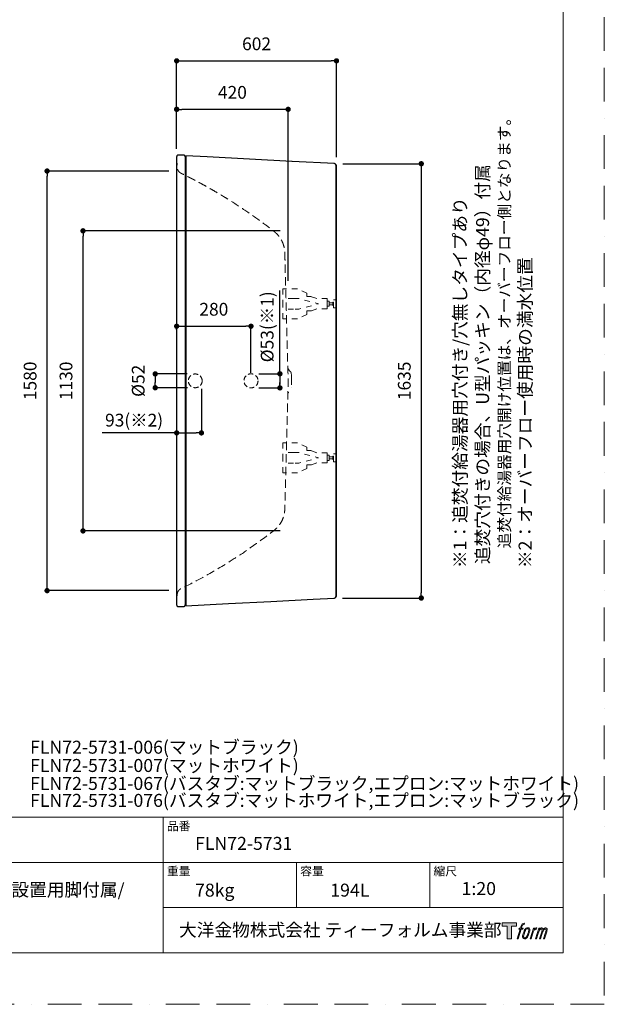
# Model space of a CAD drawing. Units: millimetres. Extents: x 0 to 4200, y 0 to 5940.
# Drawn here: x 1998 to 4200, y 0 to 3707 of the extents above; entities that cross this region are included whole.
import ezdxf

# ---------------------------------------------------------------- set-up
doc = ezdxf.new("R2010")
doc.units = ezdxf.units.MM
doc.header["$LTSCALE"] = 10
doc.header["$PDMODE"] = 1
doc.header["$PDSIZE"] = -2
for name, pattern in [('AUSGEZOGEN', [16, 16, 0]), ('BORDER', [44.45, 12.7, -6.35, 12.7, -6.35, 0, -6.35]), ('HIDDEN', [9.525, 6.35, -3.175]), ('STYLE_21', [4.1664, 2.0828, -2.0836])]:
    doc.linetypes.add(name, pattern=pattern)
doc.layers.add('BORDER', color=4, linetype='BORDER', lineweight=20, plot=False)
for name, color, linetype, lineweight in [('DIM', 3, 'Continuous', 13), ('HIDDEN', 8, 'HIDDEN', 20), ('MODEL', 7, 'Continuous', 20), ('TEMPLATE', 7, 'Continuous', 20)]:
    doc.layers.add(name, color=color, linetype=linetype, lineweight=lineweight)
for name, color, linetype in [('FLN72-5808', 7, 'Continuous'), ('notes', 7, 'Continuous'), ('SICHTBARE_KANTE', 7, 'AUSGEZOGEN')]:
    doc.layers.add(name, color=color, linetype=linetype)
doc.styles.add('ＭＳ ゴシック', font='msgothic.ttc', dxfattribs={"bigfont": 'ＭＳ ゴシック'})
doc.dimstyles.new('tfrom線あり', dxfattribs={"dimtxt": 48, "dimasz": 20, "dimexe": 0, "dimexo": 30, "dimgap": 40, "dimtad": 1, "dimdec": 0, "dimzin": 11, "dimdsep": 46, "dimtxsty": 'ＭＳ ゴシック', "dimblk": 'DOT', "dimcen": 0, "dimazin": 0, "dimtfac": 1, "dimtdec": 1, "dimtix": 1, "dimtofl": 0, "dimtmove": 0, "dimatfit": 0, "dimldrblk": 'DOT', "dimfxl": 1, "dimfrac": 2, "dimtolj": 1, "dimtzin": 11, "dimarcsym": 0})

# ---------------------------------------------------------------- blocks, each defined once
blk = doc.blocks.new('グループ-6')
at = {"color": 7, "linetype": 'STYLE_21', "lineweight": 5}
for points in [[(1170.6, -1391.9), (1170.6, -1372.5), (1131.1, -1372.5), (1109.8, -1364.9), (1093.6, -1364.9), (1093.6, -1352.1), (1058.2, -1335.8), (1002.9, -1335.8), (1002.9, -1391.9)], [(1170.6, -1391.9), (1170.6, -1411.3), (1131.1, -1411.3), (1109.8, -1418.9), (1093.6, -1418.9), (1093.6, -1431.7), (1058.2, -1448), (1002.9, -1448), (1002.9, -1391.9)]]:
    blk.add_lwpolyline(points, dxfattribs=at)
blk = doc.blocks.new('グループ-7')
at = {"color": 7, "linetype": 'STYLE_21', "lineweight": 5}
for p, q in [((1043.6, -1371.9), (1002.9, -1371.9)), ((1043.6, -1411.9), (1002.9, -1411.9))]:
    blk.add_line(p, q, dxfattribs=at)
at = {"color": 7, "linetype": 'STYLE_21', "lineweight": 5, "flags": 128}
blk.add_lwpolyline([(1043.6, -1371.9), (1063.3, -1371.9), (1137.8, -1391.9), (1063.3, -1411.9), (1043.6, -1411.9)], dxfattribs=at)
at = {"color": 7, "linetype": 'STYLE_21', "lineweight": 5}
for points in [[(1170.6, -1382.4), (1178.1, -1382.4), (1178.1, -1401.4), (1170.6, -1401.4)], [(1178.1, -1387.9), (1191.2, -1387.9), (1191.2, -1395.9), (1178.1, -1395.9)], [(1191.2, -1385.3), (1194.2, -1385.3), (1194.2, -1398.5), (1191.2, -1398.5)], [(1194.2, -1376.9), (1205.2, -1376.9), (1205.2, -1406.9), (1194.2, -1406.9)]]:
    blk.add_lwpolyline(points, close=True, dxfattribs=at)
at = {"color": 7}
blk.add_blockref('グループ-6', (0, 0), dxfattribs=at)
blk = doc.blocks.new('_DOT')
at = {"color": 0, "linetype": 'ByBlock', "lineweight": -2}
blk.add_line((-0.5, 0), (-1, 0), dxfattribs=at)
at = {"color": 0, "linetype": 'ByBlock', "lineweight": -2, "const_width": 0.5}
blk.add_lwpolyline([(-0.25, 0, 1), (0.25, 0, 1)], format="xyb", close=True, dxfattribs=at)
blk = doc.blocks.new('*D9')
at = {"layer": 'Defpoints', "color": 0, "transparency": 16777216}
for p in [(2101, 3137.5), (2589.1, 3137.5), (2589.1, 1557.5)]:
    blk.add_point(p, dxfattribs=at)
at = {"layer": 'DIM', "color": 0, "lineweight": -2, "transparency": 16777216}
for p, q in [((2559.1, 3137.5), (2101, 3137.5)), ((2101, 1577.5), (2101, 3117.5)), ((2559.1, 1557.5), (2101, 1557.5))]:
    blk.add_line(p, q, dxfattribs=at)
at = {"layer": 'DIM', "color": 0, "lineweight": -2, "transparency": 16777216, "xscale": 20, "yscale": 20, "zscale": 20}
for p, rotation in [((2101, 3137.5), 90), ((2101, 1557.5), 270)]:
    blk.add_blockref('_DOT', p, dxfattribs=dict(at, rotation=rotation))
at = {"layer": 'DIM', "color": 0, "transparency": 16777216, "insert": (2037, 2347.5), "char_height": 48, "attachment_point": 5, "rotation": 90, "style": 'ＭＳ ゴシック'}
blk.add_mtext('\\A1;1580', dxfattribs=at)
blk = doc.blocks.new('*D10')
at = {"layer": 'Defpoints', "color": 0, "transparency": 16777216}
for p in [(3184.8, 3165), (3183.4, 1529.8), (3510.6, 1529.8)]:
    blk.add_point(p, dxfattribs=at)
at = {"layer": 'DIM', "color": 0, "lineweight": -2, "transparency": 16777216}
for p, q in [((3214.8, 3165), (3510.6, 3165)), ((3510.6, 3145), (3510.6, 1549.8)), ((3213.4, 1529.8), (3510.6, 1529.8))]:
    blk.add_line(p, q, dxfattribs=at)
at = {"layer": 'DIM', "color": 0, "lineweight": -2, "transparency": 16777216, "xscale": 20, "yscale": 20, "zscale": 20}
for p, rotation in [((3510.6, 3165), 90), ((3510.6, 1529.8), 270)]:
    blk.add_blockref('_DOT', p, dxfattribs=dict(at, rotation=rotation))
at = {"layer": 'DIM', "color": 0, "transparency": 16777216, "insert": (3446.6, 2347.4), "char_height": 48, "attachment_point": 5, "rotation": 90, "style": 'ＭＳ ゴシック'}
blk.add_mtext('\\A1;1635', dxfattribs=at)
blk = doc.blocks.new('*D11')
at = {"layer": 'Defpoints', "color": 0, "transparency": 16777216}
for p in [(2589.1, 3369.7), (2589.1, 3191.1), (3009, 2693.7)]:
    blk.add_point(p, dxfattribs=at)
at = {"layer": 'DIM', "color": 0, "lineweight": -2, "transparency": 16777216}
for p, q in [((2589.1, 3221.1), (2589.1, 3369.7)), ((2989, 3369.7), (2609.1, 3369.7)), ((3009, 2723.7), (3009, 3369.7))]:
    blk.add_line(p, q, dxfattribs=at)
at = {"layer": 'DIM', "color": 0, "lineweight": -2, "transparency": 16777216, "xscale": 20, "yscale": 20, "zscale": 20, "rotation": 180}
blk.add_blockref('_DOT', (2589.1, 3369.7), dxfattribs=at)
at = {"layer": 'DIM', "color": 0, "lineweight": -2, "transparency": 16777216, "xscale": 20, "yscale": 20, "zscale": 20}
blk.add_blockref('_DOT', (3009, 3369.7), dxfattribs=at)
at = {"layer": 'DIM', "color": 0, "transparency": 16777216, "insert": (2799.1, 3433.7), "char_height": 48, "attachment_point": 5, "style": 'ＭＳ ゴシック'}
blk.add_mtext('\\A1;420', dxfattribs=at)
blk = doc.blocks.new('*D12')
at = {"layer": 'Defpoints', "color": 0, "transparency": 16777216}
for p in [(3191.1, 3552.3), (2589.1, 3191.5), (3191.1, 3159.2)]:
    blk.add_point(p, dxfattribs=at)
at = {"layer": 'DIM', "color": 0, "lineweight": -2, "transparency": 16777216}
for p, q in [((2589.1, 3221.5), (2589.1, 3552.3)), ((2609.1, 3552.3), (3171.1, 3552.3)), ((3191.1, 3189.2), (3191.1, 3552.3))]:
    blk.add_line(p, q, dxfattribs=at)
at = {"layer": 'DIM', "color": 0, "lineweight": -2, "transparency": 16777216, "xscale": 20, "yscale": 20, "zscale": 20, "rotation": 180}
blk.add_blockref('_DOT', (2589.1, 3552.3), dxfattribs=at)
at = {"layer": 'DIM', "color": 0, "lineweight": -2, "transparency": 16777216, "xscale": 20, "yscale": 20, "zscale": 20}
blk.add_blockref('_DOT', (3191.1, 3552.3), dxfattribs=at)
at = {"layer": 'DIM', "color": 0, "transparency": 16777216, "insert": (2890.1, 3616.4), "char_height": 48, "attachment_point": 5, "style": 'ＭＳ ゴシック'}
blk.add_mtext('\\A1;602', dxfattribs=at)
blk = doc.blocks.new('*D13')
at = {"layer": 'Defpoints', "color": 0, "transparency": 16777216}
for p in [(2659.1, 2373.5), (2508.3, 2321.5), (2659.6, 2321.5)]:
    blk.add_point(p, dxfattribs=at)
at = {"layer": 'DIM', "color": 0, "lineweight": -2, "transparency": 16777216}
for p, q in [((2629.1, 2373.5), (2508.3, 2373.5)), ((2508.3, 2353.5), (2508.3, 2341.5)), ((2629.6, 2321.5), (2508.3, 2321.5))]:
    blk.add_line(p, q, dxfattribs=at)
at = {"layer": 'DIM', "color": 0, "lineweight": -2, "transparency": 16777216, "xscale": 20, "yscale": 20, "zscale": 20}
for p, rotation in [((2508.3, 2373.5), 90), ((2508.3, 2321.5), 270)]:
    blk.add_blockref('_DOT', p, dxfattribs=dict(at, rotation=rotation))
at = {"layer": 'DIM', "color": 0, "transparency": 16777216, "insert": (2444.3, 2347.5), "char_height": 48, "attachment_point": 5, "rotation": 90, "style": 'ＭＳ ゴシック'}
blk.add_mtext('\\A1;%%c52', dxfattribs=at)
blk = doc.blocks.new('*D14')
at = {"layer": 'Defpoints', "color": 0, "transparency": 16777216}
for p in [(2589.1, 2347.5), (2682.4, 2347.5), (2682.4, 2151.5)]:
    blk.add_point(p, dxfattribs=at)
at = {"layer": 'DIM', "color": 0, "lineweight": -2, "transparency": 16777216}
for p, q in [((2589.1, 2317.5), (2589.1, 2151.5)), ((2682.4, 2317.5), (2682.4, 2151.5)), ((2589.1, 2151.5), (2308.4, 2151.5)), ((2609.1, 2151.5), (2662.4, 2151.5)), ((2609.1, 2151.5), (2629.1, 2151.5))]:
    blk.add_line(p, q, dxfattribs=at)
at = {"layer": 'DIM', "color": 0, "lineweight": -2, "transparency": 16777216, "xscale": 20, "yscale": 20, "zscale": 20, "rotation": 180}
blk.add_blockref('_DOT', (2589.1, 2151.5), dxfattribs=at)
at = {"layer": 'DIM', "color": 0, "lineweight": -2, "transparency": 16777216, "xscale": 20, "yscale": 20, "zscale": 20}
blk.add_blockref('_DOT', (2682.4, 2151.5), dxfattribs=at)
at = {"layer": 'DIM', "color": 0, "transparency": 16777216, "insert": (2428.8, 2199.5), "char_height": 48, "attachment_point": 5, "style": 'ＭＳ ゴシック'}
blk.add_mtext('\\A1;93(※2)', dxfattribs=at)
blk = doc.blocks.new('*D20')
at = {"layer": 'Defpoints', "color": 0, "transparency": 16777216}
for p in [(2236.3, 2912.4), (3009, 2912.4), (3009, 1782.4)]:
    blk.add_point(p, dxfattribs=at)
at = {"layer": 'DIM', "color": 0, "lineweight": -2, "transparency": 16777216}
for p, q in [((2979, 2912.4), (2236.3, 2912.4)), ((2236.3, 1802.4), (2236.3, 2892.4)), ((2979, 1782.4), (2236.3, 1782.4))]:
    blk.add_line(p, q, dxfattribs=at)
at = {"layer": 'DIM', "color": 0, "lineweight": -2, "transparency": 16777216, "xscale": 20, "yscale": 20, "zscale": 20}
for p, rotation in [((2236.3, 2912.4), 90), ((2236.3, 1782.4), 270)]:
    blk.add_blockref('_DOT', p, dxfattribs=dict(at, rotation=rotation))
at = {"layer": 'DIM', "color": 0, "transparency": 16777216, "insert": (2172.3, 2347.4), "char_height": 48, "attachment_point": 5, "rotation": 90, "style": 'ＭＳ ゴシック'}
blk.add_mtext('\\A1;1130', dxfattribs=at)
blk = doc.blocks.new('*D25')
at = {"layer": 'Defpoints', "color": 0, "transparency": 16777216}
for p in [(2869.1, 2553), (2589.1, 2511.3), (2869.1, 2347.5)]:
    blk.add_point(p, dxfattribs=at)
at = {"layer": 'DIM', "color": 0, "lineweight": -2, "transparency": 16777216}
for p, q in [((2589.1, 2541.3), (2589.1, 2553)), ((2609.1, 2553), (2849.1, 2553)), ((2869.1, 2377.5), (2869.1, 2553))]:
    blk.add_line(p, q, dxfattribs=at)
at = {"layer": 'DIM', "color": 0, "lineweight": -2, "transparency": 16777216, "xscale": 20, "yscale": 20, "zscale": 20, "rotation": 180}
blk.add_blockref('_DOT', (2589.1, 2553), dxfattribs=at)
at = {"layer": 'DIM', "color": 0, "lineweight": -2, "transparency": 16777216, "xscale": 20, "yscale": 20, "zscale": 20}
blk.add_blockref('_DOT', (2869.1, 2553), dxfattribs=at)
at = {"layer": 'DIM', "color": 0, "transparency": 16777216, "insert": (2729.1, 2617), "char_height": 48, "attachment_point": 5, "style": 'ＭＳ ゴシック'}
blk.add_mtext('\\A1;280', dxfattribs=at)
blk = doc.blocks.new('*D27')
at = {"layer": 'Defpoints', "color": 0, "transparency": 16777216}
for p in [(2869.1, 2374), (2869.1, 2321), (2978, 2321)]:
    blk.add_point(p, dxfattribs=at)
at = {"layer": 'DIM', "color": 0, "lineweight": -2, "transparency": 16777216}
for p, q in [((2978, 2374), (2978, 2687.9)), ((2899.1, 2374), (2978, 2374)), ((2978, 2354), (2978, 2341)), ((2978, 2354), (2978, 2334)), ((2899.1, 2321), (2978, 2321))]:
    blk.add_line(p, q, dxfattribs=at)
at = {"layer": 'DIM', "color": 0, "lineweight": -2, "transparency": 16777216, "xscale": 20, "yscale": 20, "zscale": 20}
for p, rotation in [((2978, 2374), 90), ((2978, 2321), 270)]:
    blk.add_blockref('_DOT', p, dxfattribs=dict(at, rotation=rotation))
at = {"layer": 'DIM', "color": 0, "transparency": 16777216, "insert": (2930, 2550.9), "char_height": 48, "attachment_point": 5, "rotation": 90, "style": 'ＭＳ ゴシック'}
blk.add_mtext('\\A1;%%c53(※1)', dxfattribs=at)

msp = doc.modelspace()

# ---------------------------------------------------------------- hatches: boundary and pattern name
at = {"layer": 'TEMPLATE'}
h = msp.add_hatch(color=256, dxfattribs=at)
h.paths.add_polyline_path([(3869, 306.2), (3869, 294.4), (3850.2, 294.4), (3850.2, 246.2), (3833.8, 246.2), (3833.8, 294.4), (3815.4, 294.4), (3815.4, 306.2)])
edge = h.paths.add_edge_path()
edge.add_spline(control_points=[(3894, 304.8), (3896.3, 305.4), (3899.3, 304.9), (3899.3, 304.9), (3899.3, 304.9), (3897.9, 300.6), (3897.9, 300.6), (3897.9, 300.6), (3895, 301.3), (3892.7, 299.5), (3891, 298.1), (3889.8, 294.4), (3889.4, 293), (3889.4, 293), (3887.4, 287), (3887.4, 287), (3887.4, 287), (3893.8, 287), (3893.8, 287), (3893.8, 287), (3892.8, 283.3), (3892.8, 283.3), (3892.8, 283.3), (3886.4, 283.3), (3886.4, 283.3), (3886.4, 283.3), (3874.9, 246.2), (3874.9, 246.2), (3874.9, 246.2), (3871.3, 246.2), (3871.3, 246.2), (3871.3, 246.2), (3882.8, 283.3), (3882.8, 283.3), (3882.8, 283.3), (3878.1, 283.3), (3878.1, 283.3), (3878.1, 283.3), (3879.1, 287), (3879.1, 287), (3879.1, 287), (3883.9, 287), (3883.9, 287), (3883.9, 287), (3885.6, 292.2), (3885.6, 292.2), (3886.9, 296.6), (3888.1, 298.9), (3889.1, 300.7), (3890.1, 302.5), (3892, 304.2), (3894, 304.8)], knot_values=[0, 0, 0, 0, 1, 1, 1, 2, 2, 2, 3, 3, 3, 4, 4, 4, 5, 5, 5, 6, 6, 6, 7, 7, 7, 8, 8, 8, 9, 9, 9, 10, 10, 10, 11, 11, 11, 12, 12, 12, 13, 13, 13, 14, 14, 14, 15, 15, 15, 16, 16, 16, 17, 17, 17, 17], degree=3, periodic=0)
edge = h.paths.add_edge_path()
edge.add_spline(control_points=[(3902.8, 284.8), (3900.6, 282), (3899, 279.4), (3896.3, 271.5), (3893.8, 264.3), (3892.2, 259), (3892, 252.6), (3891.8, 247.8), (3894.7, 246.2), (3899, 246.2), (3900.8, 246.2), (3905.4, 246.3), (3908.7, 250.4), (3911, 253.3), (3913.2, 256.3), (3916, 266), (3918.4, 274.2), (3920.1, 279.4), (3919.9, 282.4), (3919.9, 282.4), (3919.9, 282.4), (3919.9, 282.4), (3919.2, 287.4), (3915.5, 288.5), (3913.4, 288.5), (3911.4, 288.5), (3905.9, 288.9), (3902.8, 284.8)], knot_values=[0, 0, 0, 0, 1, 1, 1, 2, 2, 2, 3, 3, 3, 4, 4, 4, 5, 5, 5, 6, 6, 6, 7, 7, 7, 8, 8, 8, 9, 9, 9, 9], degree=3, periodic=0)
edge = h.paths.add_edge_path()
edge.add_spline(control_points=[(3933.1, 286.9), (3933.1, 286.9), (3936.8, 286.9), (3936.8, 286.9), (3936.8, 286.9), (3935.1, 281.6), (3935.1, 281.6), (3936.4, 283.1), (3938.4, 285.1), (3940.1, 286.1), (3942.6, 287.5), (3944.1, 287.7), (3945.7, 287.7), (3945.7, 287.7), (3944.1, 282.7), (3944.1, 282.7), (3943.1, 283.1), (3939.9, 282.3), (3938.2, 281), (3936.5, 279.9), (3935.4, 278.9), (3934.1, 276.4), (3932.8, 273.9), (3931.7, 269.9), (3929.9, 264.1), (3929.9, 264.1), (3924.3, 246.2), (3924.3, 246.2), (3924.3, 246.2), (3920.8, 246.2), (3920.8, 246.2), (3920.8, 246.2), (3933.1, 286.9), (3933.1, 286.9)], knot_values=[0, 0, 0, 0, 1, 1, 1, 2, 2, 2, 3, 3, 3, 4, 4, 4, 5, 5, 5, 6, 6, 6, 7, 7, 7, 8, 8, 8, 9, 9, 9, 10, 10, 10, 11, 11, 11, 11], degree=3, periodic=0)
edge = h.paths.add_edge_path()
edge.add_spline(control_points=[(3953.4, 286.9), (3953.4, 286.9), (3956.7, 286.9), (3956.7, 286.9), (3956.7, 286.9), (3955, 281.6), (3955, 281.6), (3956.5, 283.8), (3957.7, 284.8), (3959.4, 286.1), (3961.1, 287.4), (3963.1, 287.6), (3964.5, 287.6), (3966.2, 287.6), (3967.9, 287.3), (3968.8, 285.4), (3969.4, 283.9), (3969.5, 283.7), (3969.3, 280.8), (3971, 283.8), (3972.3, 285.1), (3974.5, 286.3), (3976.9, 287.6), (3978.2, 287.7), (3979.8, 287.5), (3982.1, 287.1), (3983.6, 286.3), (3984.3, 283.8), (3985.1, 281.3), (3984.7, 280), (3983.7, 276), (3983.3, 274.2), (3982.7, 272), (3981.8, 269.4), (3981.8, 269.4), (3974.5, 246.2), (3974.5, 246.2), (3974.5, 246.2), (3970.8, 246.2), (3970.8, 246.2), (3970.8, 246.2), (3977.1, 266.5), (3977.1, 266.5), (3978.5, 270.7), (3979.4, 273.8), (3979.8, 275.8), (3980.4, 278.2), (3980.7, 279), (3980.4, 280.8), (3980.1, 282.4), (3979.3, 283.5), (3977.9, 283.5), (3976.4, 283.5), (3975.1, 283.3), (3973.4, 281.6), (3971.7, 279.9), (3970.3, 277.8), (3969.2, 275.5), (3968.1, 273.1), (3966.9, 270.1), (3965.8, 266.5), (3965.8, 266.5), (3959.4, 246.2), (3959.4, 246.2), (3959.4, 246.2), (3955.8, 246.2), (3955.8, 246.2), (3955.8, 246.2), (3963.1, 269.4), (3963.1, 269.4), (3963.9, 271.9), (3964.5, 273.9), (3964.9, 275.5), (3965.5, 278.2), (3965.7, 280), (3965.2, 281.6), (3964.7, 283.2), (3963.9, 283.7), (3962.5, 283.7), (3961.3, 283.7), (3960.1, 283.1), (3958.8, 282.1), (3957.1, 280.9), (3956.5, 279.8), (3955.6, 278.6), (3954.5, 276.9), (3954, 275.8), (3953.1, 273.4), (3952.2, 270.9), (3951.3, 268.1), (3950.7, 266.1), (3950.7, 266.1), (3944.4, 246.2), (3944.4, 246.2), (3944.4, 246.2), (3940.7, 246.2), (3940.7, 246.2), (3940.7, 246.2), (3953.4, 286.9), (3953.4, 286.9)], knot_values=[0, 0, 0, 0, 1, 1, 1, 2, 2, 2, 3, 3, 3, 4, 4, 4, 5, 5, 5, 6, 6, 6, 7, 7, 7, 8, 8, 8, 9, 9, 9, 10, 10, 10, 11, 11, 11, 12, 12, 12, 13, 13, 13, 14, 14, 14, 15, 15, 15, 16, 16, 16, 17, 17, 17, 18, 18, 18, 19, 19, 19, 20, 20, 20, 21, 21, 21, 22, 22, 22, 23, 23, 23, 24, 24, 24, 25, 25, 25, 26, 26, 26, 27, 27, 27, 28, 28, 28, 29, 29, 29, 30, 30, 30, 31, 31, 31, 32, 32, 32, 33, 33, 33, 33], degree=3, periodic=0)
edge = h.paths.add_edge_path(flags=16)
edge.add_spline(control_points=[(3895.8, 253.8), (3895.8, 256.6), (3896.7, 261.7), (3899, 268.4), (3902.1, 277.5), (3904, 280.9), (3905.6, 282.5), (3908, 284.8), (3911.2, 285), (3912.2, 284.8), (3913.5, 284.7), (3915.5, 283.8), (3915.6, 280.8), (3915.7, 278.3), (3914.9, 273.5), (3912.4, 266), (3909.4, 257.3), (3907.6, 253.9), (3906.2, 252.4), (3903.5, 249.6), (3900.6, 249.9), (3900.2, 249.9), (3899.6, 249.9), (3895.8, 250.5), (3895.8, 253.8)], knot_values=[0, 0, 0, 0, 1, 1, 1, 2, 2, 2, 3, 3, 3, 4, 4, 4, 5, 5, 5, 6, 6, 6, 7, 7, 7, 8, 8, 8, 8], degree=3, periodic=0)

# ---------------------------------------------------------------- linework, layer by layer
at = {"layer": 'BORDER'}
msp.add_lwpolyline([(0, 0), (0, 5940), (4200, 5940), (4200, 0)], close=True, dxfattribs=at)
at = {"layer": 'HIDDEN'}
for p, q in [((3008, 2392.1), (3010.9, 2392.2)), ((3010.9, 2302.8), (3007.9, 2302.9))]:
    msp.add_line(p, q, dxfattribs=at)
at = {"layer": 'HIDDEN', "ltscale": 0.3}
for centre, radius in [((2659.1, 2347.5), 26), ((2869.1, 2347.5), 26.5)]:
    msp.add_circle(centre, radius, dxfattribs=at)
at = {"layer": 'HIDDEN', "ltscale": 0.5}
msp.add_open_spline([(2589.1, 3191.2), (2589.2, 3189.8), (2589.3, 3187.2), (2589.5, 3183.6), (2589.7, 3179.7), (2590, 3173.5), (2590.4, 3166.9), (2590.8, 3160.1), (2591.1, 3155.2), (2591.2, 3151), (2591.6, 3147.4), (2592.3, 3144.6), (2593.2, 3142), (2594.2, 3139.9), (2595.5, 3137.8), (2597, 3135.9), (2598.7, 3133.9), (2600.9, 3132), (2603.3, 3130.3), (2606.6, 3128.7), (2609.4, 3127.3), (2612.7, 3125.7), (2615.8, 3124.2), (2619.3, 3122.4), (2622.4, 3120.9), (2625.5, 3119.3), (2628.3, 3117.9), (2631.5, 3116.3), (2635.7, 3114.2), (2641.4, 3111.2), (2648.1, 3107.8), (2655.4, 3104), (2663.1, 3099.9), (2670.4, 3096), (2682.4, 3089.6), (2697.2, 3081.4), (2713.5, 3072.3), (2730.4, 3062.5), (2746, 3053.4), (2761.3, 3044.2), (2775.4, 3035.6), (2807.4, 3015.7), (2858.8, 2981.9), (2911.1, 2944.5), (2944.9, 2918.6), (2958.7, 2908), (2967.2, 2900.2), (2974.8, 2891.6), (2981.7, 2881.4), (2987.2, 2870.8), (2991.6, 2859.7), (2994.7, 2847.8), (2996.2, 2837.1), (2996.8, 2821.3), (2997.2, 2802.4), (2997.7, 2781.2), (2998.2, 2762.2), (2998.8, 2740.9), (2999.5, 2713.5), (3000.5, 2675), (3001.7, 2631.6), (3002.9, 2585.2), (3003.8, 2548), (3004.8, 2509.9), (3005.8, 2472.1), (3006.9, 2431.7), (3007.8, 2391.6), (3009.5, 2353.3), (3008.2, 2315.1), (3006.9, 2263), (3005.2, 2199.5), (3003.2, 2122.8), (3001.3, 2051.2), (2999.3, 1971.1), (2997.5, 1910.2), (2996.6, 1867.4), (2995.6, 1849.4), (2990.6, 1830.4), (2981.2, 1811.3), (2969.4, 1795.9), (2954.2, 1782.5), (2915.3, 1753.5), (2860.9, 1713.5), (2777.7, 1659.4), (2696.2, 1611), (2632, 1578.6), (2602.2, 1563.4), (2598.9, 1560.7), (2596, 1557.5), (2593.5, 1553.4), (2591.6, 1548), (2591, 1539.8), (2590.5, 1528.3), (2589.8, 1517.1), (2589.4, 1508.6), (2589.2, 1505.1), (2589.1, 1503.5)], degree=3, knots=[0, 0, 0, 0, 4.196439, 7.654326, 10.807742, 16.121169, 26.072962, 30.721214, 36.49243, 40.787872, 43.556453, 47.154206, 49.457683, 51.944182, 54.051687, 56.77233, 59.244007, 61.877271, 65.361336, 68.245196, 72.773043, 74.804046, 79.31077, 82.947092, 86.655942, 89.567434, 93.472822, 96.031935, 100.270171, 107.605753, 115.366209, 122.733553, 132.413186, 141.501375, 147.510675, 173.172874, 192.166583, 203.61149, 231.900434, 246.441642, 257.050071, 281.265382, 359.534356, 441.846557, 473.901986, 487.311346, 493.993022, 508.367599, 521.79053, 530.794517, 544.165014, 557.520958, 567.473783, 576.478573, 605.050144, 624.207627, 640.1923, 661.9069, 688.070096, 722.440416, 777.532239, 818.337352, 861.753604, 889.131161, 932.759428, 975.046789, 1010.263316, 1053.202261, 1090.127393, 1124.843356, 1209.622475, 1280.562467, 1355.161876, 1424.390043, 1520.92429, 1538.000982, 1552.740718, 1575.052441, 1596.28358, 1616.37358, 1632.68794, 1656.936262, 1762.004738, 1835.085483, 1954.526153, 2045.962149, 2051.176277, 2054.670118, 2058.684586, 2063.997676, 2069.086713, 2075.471163, 2088.562462, 2103.62422, 2109.283066, 2114.047843, 2114.047843, 2114.047843, 2114.047843], dxfattribs=at)
at = {"layer": 'HIDDEN'}
msp.add_open_spline([(3010.9, 2392.2), (3011, 2391.6), (3011.1, 2390.3), (3011.8, 2388.5), (3012.7, 2386.8), (3013.8, 2385.4), (3015.1, 2384.2), (3016.6, 2383.3), (3018, 2382), (3019.3, 2380.3), (3020.4, 2378.2), (3020.9, 2376.1), (3021.5, 2356.9), (3021.7, 2338), (3020.8, 2318.7), (3020.3, 2316.7), (3019.4, 2314.9), (3018.4, 2313.5), (3017.3, 2312.4), (3015.9, 2311.3), (3014.3, 2310.2), (3013, 2308.6), (3012, 2307), (3011.5, 2305.6), (3011.1, 2304.4), (3011, 2303.5), (3010.9, 2302.9), (3010.9, 2302.8)], degree=3, knots=[0, 0, 0, 0, 1.798369, 3.813857, 5.73108, 7.507859, 9.310499, 10.975395, 12.683954, 14.921455, 17.334107, 19.865054, 21.11654, 75.015114, 76.623151, 78.875026, 81.143889, 82.698105, 83.996685, 85.933219, 87.838832, 89.956141, 92.067645, 93.323456, 94.582724, 95.762394, 96.174888, 96.174888, 96.174888, 96.174888], dxfattribs=at)
msp.add_open_spline([(3021.3, 2355.5), (3021.3, 2349.5), (3021.3, 2343.5), (3021.3, 2337.5)], degree=3, dxfattribs=at)
at = {"layer": 'MODEL'}
for points in [[(2595.1, 3197.5), (2615.1, 3197.5)], [(2595.1, 3197.5), (2595.1, 3197.5)], [(2595.1, 3197.5), (2595.1, 3197.5)], [(2604, 3197.5), (2615.1, 3197.5)], [(2615.1, 3197.5), (2615.1, 3197.5)], [(2621.1, 3182.5), (2621.1, 3191.5)], [(2621.1, 3182.5), (2621.1, 3191.5)], [(2621.1, 3125.2), (2621.1, 3182.5)], [(2621.1, 3125.2), (2621.1, 3182.5)], [(2589.1, 3137.5), (2589.1, 3137.5)], [(2589.1, 3137.5), (2589.1, 3137.5)], [(3020.9, 2373.5), (3020.9, 2374.5)], [(3020.9, 2320.6), (3020.9, 2321.5)], [(2589.1, 1557.5), (2589.1, 1557.5)], [(2621.1, 1569.8), (2621.1, 1512.5)], [(2595.1, 1497.5), (2615.1, 1497.5)], [(2595.1, 1497.5), (2595.1, 1497.5)], [(2621.1, 1512.5), (2621.1, 1503.5)]]:
    msp.add_lwpolyline(points, dxfattribs=at)
at = {"layer": 'SICHTBARE_KANTE'}
for p, q in [((2589.1, 3191.5), (2589.1, 1503.5)), ((2615.1, 3197.5), (2595.1, 3197.5)), ((2621.1, 3191.5), (2621.1, 1503.5)), ((2623.1, 3193.5), (2623.1, 1501.5)), ((3183.4, 3165.2), (2624.2, 3194.5)), ((3191.1, 3159.2), (3189.1, 3159.2)), ((3189.1, 3159.2), (3189.1, 1535.8)), ((3191.1, 1535.8), (3191.1, 3159.2)), ((2624.2, 1500.5), (3183.4, 1529.8)), ((3189.1, 1535.8), (3191.1, 1535.8)), ((2595.1, 1497.5), (2615.1, 1497.5))]:
    msp.add_line(p, q, dxfattribs=at)
for centre, radius, start, end in [((2595.1, 3191.5), 6, 90, 180), ((2615.1, 3191.5), 6, 0, 90), ((2624.1, 3193.5), 1, 87.0052, 180), ((2621.1, 3179.5), 2, 270, 0), ((3183.1, 3159.2), 6, 0, 86.9993), ((3183.1, 1535.8), 6, 273.0007, 0), ((2595.1, 1503.5), 6, 180, 270), ((2615.1, 1503.5), 6, 270, 0), ((2621.1, 1515.5), 2, 0, 90), ((2624.1, 1501.5), 1, 180, 272.9949)]:
    msp.add_arc(centre, radius, start, end, dxfattribs=at)
at = {"layer": 'TEMPLATE'}
for p, q in [((4044.4, 704.3), (144.4, 704.3)), ((2538.4, 194.3), (2538.4, 704.3)), ((4044.4, 534.3), (144.4, 534.3)), ((3040.4, 364.3), (3040.4, 534.3)), ((3542.4, 364.3), (3542.4, 534.3)), ((4044.4, 364.3), (2538.4, 364.3))]:
    msp.add_line(p, q, dxfattribs=at)
at = {"layer": 'TEMPLATE', "flags": 128}
msp.add_lwpolyline([(4044.4, 5794.3), (144.4, 5794.3), (144.4, 194.3), (4044.4, 194.3), (4044.4, 5794.3)], dxfattribs=at)
at = {"layer": 'TEMPLATE'}
msp.add_lwpolyline([(3869, 306.2), (3869, 294.4), (3850.2, 294.4), (3850.2, 246.2), (3833.8, 246.2), (3833.8, 294.4), (3815.4, 294.4), (3815.4, 306.2), (3869, 306.2)], dxfattribs=at)
for points, knots in [([(3894, 304.8), (3896.3, 305.4), (3899.3, 304.9), (3899.3, 304.9), (3899.3, 304.9), (3897.9, 300.6), (3897.9, 300.6), (3897.9, 300.6), (3895, 301.3), (3892.7, 299.5), (3891, 298.1), (3889.8, 294.4), (3889.4, 293), (3889.4, 293), (3887.4, 287), (3887.4, 287), (3887.4, 287), (3893.8, 287), (3893.8, 287), (3893.8, 287), (3892.8, 283.3), (3892.8, 283.3), (3892.8, 283.3), (3886.4, 283.3), (3886.4, 283.3), (3886.4, 283.3), (3874.9, 246.2), (3874.9, 246.2), (3874.9, 246.2), (3871.3, 246.2), (3871.3, 246.2), (3871.3, 246.2), (3882.8, 283.3), (3882.8, 283.3), (3882.8, 283.3), (3878.1, 283.3), (3878.1, 283.3), (3878.1, 283.3), (3879.1, 287), (3879.1, 287), (3879.1, 287), (3883.9, 287), (3883.9, 287), (3883.9, 287), (3885.6, 292.2), (3885.6, 292.2), (3886.9, 296.6), (3888.1, 298.9), (3889.1, 300.7), (3890.1, 302.5), (3892, 304.2), (3894, 304.8)], [0, 0, 0, 0, 1, 1, 1, 2, 2, 2, 3, 3, 3, 4, 4, 4, 5, 5, 5, 6, 6, 6, 7, 7, 7, 8, 8, 8, 9, 9, 9, 10, 10, 10, 11, 11, 11, 12, 12, 12, 13, 13, 13, 14, 14, 14, 15, 15, 15, 16, 16, 16, 17, 17, 17, 17]), ([(3902.8, 284.8), (3900.6, 282), (3899, 279.4), (3896.3, 271.5), (3893.8, 264.3), (3892.2, 259), (3892, 252.6), (3891.8, 247.8), (3894.7, 246.2), (3899, 246.2), (3900.8, 246.2), (3905.4, 246.3), (3908.7, 250.4), (3911, 253.3), (3913.2, 256.3), (3916, 266), (3918.4, 274.2), (3920.1, 279.4), (3919.9, 282.4), (3919.9, 282.4), (3919.9, 282.4), (3919.9, 282.4), (3919.2, 287.4), (3915.5, 288.5), (3913.4, 288.5), (3911.4, 288.5), (3905.9, 288.9), (3902.8, 284.8)], [0, 0, 0, 0, 1, 1, 1, 2, 2, 2, 3, 3, 3, 4, 4, 4, 5, 5, 5, 6, 6, 6, 7, 7, 7, 8, 8, 8, 9, 9, 9, 9]), ([(3895.8, 253.8), (3895.8, 256.6), (3896.7, 261.7), (3899, 268.4), (3902.1, 277.5), (3904, 280.9), (3905.6, 282.5), (3908, 284.8), (3911.2, 285), (3912.2, 284.8), (3913.5, 284.7), (3915.5, 283.8), (3915.6, 280.8), (3915.7, 278.3), (3914.9, 273.5), (3912.4, 266), (3909.4, 257.3), (3907.6, 253.9), (3906.2, 252.4), (3903.5, 249.6), (3900.6, 249.9), (3900.2, 249.9), (3899.6, 249.9), (3895.8, 250.5), (3895.8, 253.8)], [0, 0, 0, 0, 1, 1, 1, 2, 2, 2, 3, 3, 3, 4, 4, 4, 5, 5, 5, 6, 6, 6, 7, 7, 7, 8, 8, 8, 8]), ([(3933.1, 286.9), (3933.1, 286.9), (3936.8, 286.9), (3936.8, 286.9), (3936.8, 286.9), (3935.1, 281.6), (3935.1, 281.6), (3936.4, 283.1), (3938.4, 285.1), (3940.1, 286.1), (3942.6, 287.5), (3944.1, 287.7), (3945.7, 287.7), (3945.7, 287.7), (3944.1, 282.7), (3944.1, 282.7), (3943.1, 283.1), (3939.9, 282.3), (3938.2, 281), (3936.5, 279.9), (3935.4, 278.9), (3934.1, 276.4), (3932.8, 273.9), (3931.7, 269.9), (3929.9, 264.1), (3929.9, 264.1), (3924.3, 246.2), (3924.3, 246.2), (3924.3, 246.2), (3920.8, 246.2), (3920.8, 246.2), (3920.8, 246.2), (3933.1, 286.9), (3933.1, 286.9)], [0, 0, 0, 0, 1, 1, 1, 2, 2, 2, 3, 3, 3, 4, 4, 4, 5, 5, 5, 6, 6, 6, 7, 7, 7, 8, 8, 8, 9, 9, 9, 10, 10, 10, 11, 11, 11, 11]), ([(3953.4, 286.9), (3953.4, 286.9), (3956.7, 286.9), (3956.7, 286.9), (3956.7, 286.9), (3955, 281.6), (3955, 281.6), (3956.5, 283.8), (3957.7, 284.8), (3959.4, 286.1), (3961.1, 287.4), (3963.1, 287.6), (3964.5, 287.6), (3966.2, 287.6), (3967.9, 287.3), (3968.8, 285.4), (3969.4, 283.9), (3969.5, 283.7), (3969.3, 280.8), (3971, 283.8), (3972.3, 285.1), (3974.5, 286.3), (3976.9, 287.6), (3978.2, 287.7), (3979.8, 287.5), (3982.1, 287.1), (3983.6, 286.3), (3984.3, 283.8), (3985.1, 281.3), (3984.7, 280), (3983.7, 276), (3983.3, 274.2), (3982.7, 272), (3981.8, 269.4), (3981.8, 269.4), (3974.5, 246.2), (3974.5, 246.2), (3974.5, 246.2), (3970.8, 246.2), (3970.8, 246.2), (3970.8, 246.2), (3977.1, 266.5), (3977.1, 266.5), (3978.5, 270.7), (3979.4, 273.8), (3979.8, 275.8), (3980.4, 278.2), (3980.7, 279), (3980.4, 280.8), (3980.1, 282.4), (3979.3, 283.5), (3977.9, 283.5), (3976.4, 283.5), (3975.1, 283.3), (3973.4, 281.6), (3971.7, 279.9), (3970.3, 277.8), (3969.2, 275.5), (3968.1, 273.1), (3966.9, 270.1), (3965.8, 266.5), (3965.8, 266.5), (3959.4, 246.2), (3959.4, 246.2), (3959.4, 246.2), (3955.8, 246.2), (3955.8, 246.2), (3955.8, 246.2), (3963.1, 269.4), (3963.1, 269.4), (3963.9, 271.9), (3964.5, 273.9), (3964.9, 275.5), (3965.5, 278.2), (3965.7, 280), (3965.2, 281.6), (3964.7, 283.2), (3963.9, 283.7), (3962.5, 283.7), (3961.3, 283.7), (3960.1, 283.1), (3958.8, 282.1), (3957.1, 280.9), (3956.5, 279.8), (3955.6, 278.6), (3954.5, 276.9), (3954, 275.8), (3953.1, 273.4), (3952.2, 270.9), (3951.3, 268.1), (3950.7, 266.1), (3950.7, 266.1), (3944.4, 246.2), (3944.4, 246.2), (3944.4, 246.2), (3940.7, 246.2), (3940.7, 246.2), (3940.7, 246.2), (3953.4, 286.9), (3953.4, 286.9)], [0, 0, 0, 0, 1, 1, 1, 2, 2, 2, 3, 3, 3, 4, 4, 4, 5, 5, 5, 6, 6, 6, 7, 7, 7, 8, 8, 8, 9, 9, 9, 10, 10, 10, 11, 11, 11, 12, 12, 12, 13, 13, 13, 14, 14, 14, 15, 15, 15, 16, 16, 16, 17, 17, 17, 18, 18, 18, 19, 19, 19, 20, 20, 20, 21, 21, 21, 22, 22, 22, 23, 23, 23, 24, 24, 24, 25, 25, 25, 26, 26, 26, 27, 27, 27, 28, 28, 28, 29, 29, 29, 30, 30, 30, 31, 31, 31, 32, 32, 32, 33, 33, 33, 33])]:
    msp.add_open_spline(points, degree=3, knots=knots, dxfattribs=at)

# ---------------------------------------------------------------- block references
at = {"layer": 'FLN72-5808', "color": 7}
for p in [(1985.9, 4029.4), (1985.9, 3449.5)]:
    msp.add_blockref('グループ-7', p, dxfattribs=at)

# ---------------------------------------------------------------- texts
at = {"layer": 'notes', "color": 7, "lineweight": 20, "insert": (3632, 1642.3), "char_height": 48.865, "attachment_point": 1, "rotation": 90, "line_spacing_factor": 1.043769, "style": 'ＭＳ ゴシック'}
msp.add_mtext('※1：追焚付給湯器用穴付き/穴無しタイプあり\\P\u3000\u3000 追焚穴付きの場合、U型パッキン（内径φ49）付属\\P     {\\H0.8844x;\\l追焚付給湯器用穴開け位置は、オーバーフロー側となります。}\\P※2：オーバーフロー使用時の満水位置', dxfattribs=at)
at = {"layer": 'TEMPLATE', "attachment_point": 1, "line_spacing_factor": 0.782827, "style": 'ＭＳ ゴシック'}
for s, insert, char_height in [('{FLN72-5731-006(マットブラック)}', (2036.9, 992.5), 48.865), ('{FLN72-5731-007(マットホワイト)}', (2036.9, 923.6), 48.865), ('{FLN72-5731-067(バスタブ:マットブラック,エプロン:マットホワイト)}', (2036.9, 855.9), 48.865), ('{FLN72-5731-076(バスタブ:マットホワイト,エプロン:マットブラック)}', (2036.9, 792.2), 48.865), ('品番', (2552.4, 687.5), 32.58), ('{FLN72-5731}', (2658.4, 630.3), 48.865), ('重量', (2552.4, 517.5), 32.58), ('容量', (3054.4, 517.5), 32.58), ('縮尺', (3556.4, 517.5), 32.58), ('{78kg}', (2658.4, 454.3), 48.87), ('{194L}', (3167.8, 454.3), 48.87), ('{1:20}', (3662.4, 460.3), 48.87), ('大洋金物株式会社 ティーフォルム事業部', (2598.1, 304.5), 48.865)]:
    msp.add_mtext(s, dxfattribs=dict(at, insert=insert, char_height=char_height))
at = {"layer": 'TEMPLATE', "color": 7, "insert": (255.4, 455.6), "char_height": 48.865, "attachment_point": 1, "line_spacing_factor": 1.13075, "style": 'ＭＳ ゴシック'}
msp.add_mtext('フリースタンディング/専用バス用ポップアップ排水金具,設置用脚付属/\\Pエプロン部ポリウレタン樹脂', dxfattribs=at)

# ---------------------------------------------------------------- dimensions: what is measured, and where the dimension line sits
at = {"layer": 'DIM'}
for base, p1, p2, picture, middle in [((3191.1, 3552.3), (2589.1, 3191.5), (3191.1, 3159.2), '*D12', (2890.1, 3616.4)), ((2589.1, 3369.7), (3009, 2693.7), (2589.1, 3191.1), '*D11', (2799.1, 3433.7)), ((2869.1, 2553), (2589.1, 2511.3), (2869.1, 2347.5), '*D25', (2729.1, 2617))]:
    dim = msp.add_linear_dim(base=base, p1=p1, p2=p2, dimstyle='tfrom線あり', override={"dimpost": '<>'}, dxfattribs=at)
    dim.commit()
    dim.dimension.update_dxf_attribs({"geometry": picture, "text_midpoint": middle})
for base, p1, p2, override, picture, middle in [((3510.6, 1529.8), (3184.8, 3165), (3183.4, 1529.8), {"dimpost": '<>'}, '*D10', (3510.6, 2347.4)), ((2101, 3137.5), (2589.1, 1557.5), (2589.1, 3137.5), {"dimpost": '<>'}, '*D9', (2101, 2347.5)), ((2236.3, 2912.4), (3009, 1782.4), (3009, 2912.4), {"dimpost": '<>'}, '*D20', (2236.3, 2347.4)), ((2978, 2321), (2869.1, 2374), (2869.1, 2321), {"dimgap": 20, "dimpost": '%%c<>(※1)', "dimtofl": 1}, '*D27', (2978, 2550.9))]:
    dim = msp.add_linear_dim(base=base, p1=p1, p2=p2, angle=90, dimstyle='tfrom線あり', override=override, dxfattribs=at)
    dim.commit()
    dim.dimension.update_dxf_attribs({"geometry": picture, "text_midpoint": middle, "dimtype": 160})
dim = msp.add_linear_dim(base=(2508.3, 2321.5), p1=(2659.1, 2373.5), p2=(2659.6, 2321.5), angle=90, dimstyle='tfrom線あり', override={"dimpost": '%%c<>', "dimtofl": 1}, dxfattribs=at)
dim.commit()
dim.dimension.update_dxf_attribs({"geometry": '*D13', "text_midpoint": (2444.3, 2347.5)})
dim = msp.add_linear_dim(base=(2682.4, 2151.5), p1=(2589.1, 2347.5), p2=(2682.4, 2347.5), dimstyle='tfrom線あり', override={"dimtxt": 48, "dimgap": 20, "dimpost": '<>(※2)', "dimtofl": 1}, dxfattribs=at)
dim.commit()
dim.dimension.update_dxf_attribs({"geometry": '*D14', "text_midpoint": (2428.8, 2151.5), "dimtype": 160})

doc.saveas('drawing.dxf')
